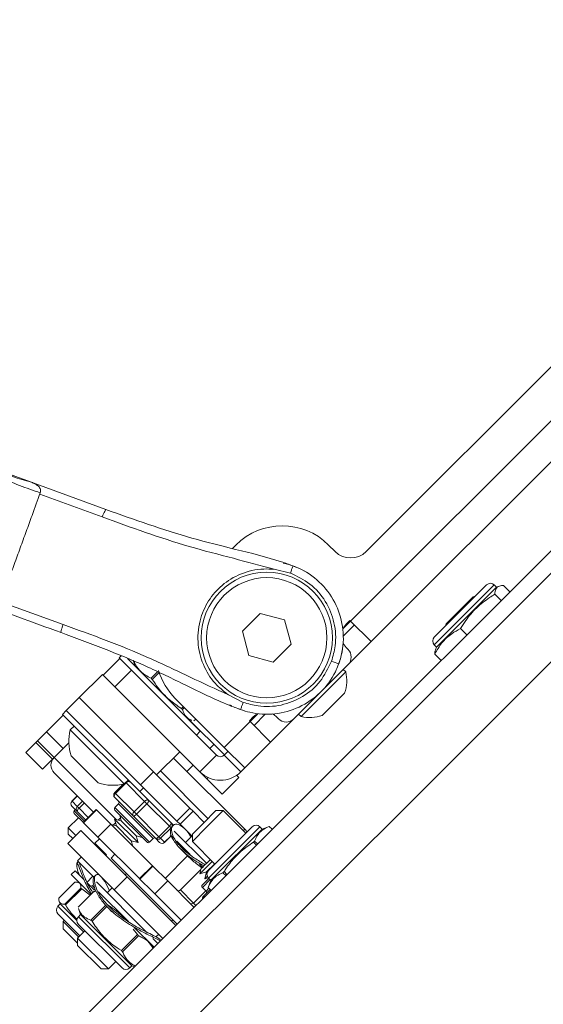
# Paper-space layout 'TECH DRAWING MOVEMENT' of a CAD drawing. Units: inches. Extents: x 2.5 to 82.7, y 1.2 to 54.
# Drawn here: x 63.7 to 66.7, y 26.5 to 32.1 of the extents above; entities that cross this region are included whole.
import ezdxf

# ---------------------------------------------------------------- set-up
doc = ezdxf.new("R2010")
doc.units = ezdxf.units.IN
doc.header["$MEASUREMENT"] = 0
doc.layers.add('LAYER_1', color=160, linetype='Continuous')
doc.styles.add('SLDTEXTSTYLE0', font='TXT', dxfattribs={"width": 0.75})
doc.dimstyles.new('SLDDIMSTYLE8', dxfattribs={"dimtxt": 0.520833, "dimasz": 0.416667, "dimexe": 0, "dimexo": 0.0625, "dimgap": 0.130208, "dimtad": 0, "dimtih": 1, "dimtoh": 1, "dimdec": 4, "dimlfac": 5, "dimzin": 12, "dimdsep": 46, "dimtxsty": 'SLDTEXTSTYLE0', "dimsah": 1, "dimcen": 0.09, "dimadec": 0, "dimazin": 3, "dimtfac": 1, "dimtdec": 0, "dimtofl": 0, "dimtmove": 0, "dimatfit": 3, "dimfxl": 1, "dimfrac": 2, "dimtolj": 1, "dimtzin": 12, "dimarcsym": 0})

# ---------------------------------------------------------------- blocks, each defined once
blk = doc.blocks.new('*D32')
at = {"layer": 'LAYER_1', "ltscale": 5}
for p, q in [((46.9707, 40.6795), (45.2033, 40.6795)), ((59.7478, 21.4129), (55.1064, 16.7714))]:
    blk.add_line(p, q, dxfattribs=at)
for start, end in [(180, 198.61989), (200.13448, 225)]:
    blk.add_arc((79.0144, 40.6795), 33.1861, start, end, dxfattribs=at)
for points in [[(45.8283, 40.6795), (45.7668, 40.2625), (45.895, 40.2633)], [(55.5483, 17.2134), (55.3011, 17.5549), (55.2099, 17.4648)]]:
    blk.add_solid(points, dxfattribs=at)
at = {"layer": 'LAYER_1', "ltscale": 5, "insert": (46.9729, 29.9274, -4.617), "char_height": 0.52083, "attachment_point": 1, "style": 'SLDTEXTSTYLE0'}
blk.add_mtext('45°', dxfattribs=at)

psp = doc.layouts.new('TECH DRAWING MOVEMENT')

# ---------------------------------------------------------------- linework, layer by layer
at = {"color": 7, "linetype": 'Continuous', "lineweight": 15, "ltscale": 5}
for p, q in [((59.518195, 21.819232), (74.72099, 37.022028)), ((59.582064, 21.755363), (74.78486, 36.958158)), ((74.950588, 36.615654), (59.924569, 21.589635)), ((65.621376, 28.664944), (67.875279, 30.918847)), ((65.709764, 29.062691), (67.477531, 30.830458)), ((67.992482, 30.801644), (65.738579, 28.547741)), ((63.316101, 29.634144), (63.796615, 29.45908)), ((64.965181, 29.100168), (64.945161, 29.080148)), ((65.495511, 29.100168), (65.532988, 29.062691)), ((65.184103, 28.961074), (65.276631, 28.939575)), ((65.231637, 29.00185), (65.231214, 29.002039)), ((66.398115, 28.87197), (66.099363, 28.573217)), ((66.455044, 28.859235), (66.112097, 28.516288)), ((66.455044, 28.859235), (66.442309, 28.87197)), ((66.471218, 28.865122), (66.455044, 28.859235)), ((66.495282, 28.869023), (66.531633, 28.832671)), ((66.167012, 28.648927), (66.322405, 28.80432)), ((66.333416, 28.807271), (66.322405, 28.80432)), ((66.444944, 28.818685), (66.481295, 28.782333)), ((65.002538, 28.607195), (65.1046, 28.709257)), ((65.1046, 28.709257), (65.24402, 28.6719)), ((65.24402, 28.6719), (65.281377, 28.532481)), ((65.643473, 28.642847), (65.579367, 28.578741)), ((65.617398, 28.668921), (65.595301, 28.646824)), ((65.621376, 28.664944), (65.617398, 28.668921)), ((65.621376, 28.664944), (65.738579, 28.547741)), ((66.167012, 28.648927), (66.164062, 28.637916)), ((66.248458, 28.622198), (66.284809, 28.585847)), ((65.039895, 28.467776), (65.002538, 28.607195)), ((65.281377, 28.532481), (65.179315, 28.430418)), ((65.605996, 28.503547), (65.595301, 28.514242)), ((65.738579, 28.547741), (65.605996, 28.415158)), ((66.099363, 28.529023), (66.112097, 28.516288)), ((66.112097, 28.516288), (66.10621, 28.500114)), ((64.302268, 28.45069), (64.207162, 28.355584)), ((64.309019, 28.466104), (64.297937, 28.455021)), ((64.297937, 28.455021), (64.302268, 28.45069)), ((64.302268, 28.45069), (64.368559, 28.384399)), ((64.345397, 28.451756), (64.761976, 28.035177)), ((65.179315, 28.430418), (65.039895, 28.467776)), ((66.10231, 28.476051), (66.138661, 28.439699)), ((64.379253, 28.439997), (64.378326, 28.440924)), ((64.381939, 28.429376), (64.390043, 28.407109)), ((65.296637, 28.105799), (65.605996, 28.415158)), ((64.202831, 28.359915), (64.070249, 28.227333)), ((64.202831, 28.359915), (64.207162, 28.355584)), ((64.273454, 28.289293), (64.207162, 28.355584)), ((64.368559, 28.384399), (64.273454, 28.289293)), ((64.368559, 28.384399), (64.854695, 27.898263)), ((64.480755, 28.338495), (64.517477, 28.375216)), ((64.487637, 28.331613), (64.480755, 28.338495)), ((64.487637, 28.331613), (64.526792, 28.370767)), ((65.593092, 28.373969), (65.337826, 28.118704)), ((65.593092, 28.373969), (65.578949, 28.388111)), ((64.273454, 28.289293), (64.759589, 27.803157)), ((64.070249, 28.227333), (63.996285, 28.15337)), ((64.070249, 28.227333), (64.494815, 27.802766)), ((64.618345, 28.223002), (64.89889, 27.942457)), ((65.007234, 28.200119), (64.922561, 28.243177)), ((65.586551, 28.252877), (65.458918, 28.125244)), ((64.665532, 28.175815), (64.654483, 28.164767)), ((64.660438, 28.158812), (64.654483, 28.164767)), ((64.660438, 28.158812), (64.671486, 28.169861)), ((64.941431, 28.180999), (64.931122, 28.186491)), ((64.932644, 28.181352), (64.933939, 28.180919)), ((63.883289, 28.031711), (63.978519, 28.126941)), ((63.996285, 28.15337), (63.974188, 28.131273)), ((63.974188, 28.131273), (64.41613, 27.689331)), ((63.996285, 28.15337), (64.420852, 27.728803)), ((65.064971, 28.116494), (65.042874, 28.094397)), ((65.133055, 28.132428), (65.068949, 28.068322)), ((65.197554, 28.116494), (65.208249, 28.105799)), ((65.323684, 28.132846), (65.337826, 28.118704)), ((64.040656, 28.064804), (64.018736, 28.042884)), ((64.691967, 28.105186), (64.714234, 28.097081)), ((64.899844, 27.899218), (64.694969, 28.104093)), ((64.73683, 28.104517), (64.725782, 28.093468)), ((64.89889, 27.942457), (65.046852, 28.090419)), ((65.042874, 28.094397), (65.046852, 28.090419)), ((65.164055, 27.973216), (65.046852, 28.090419)), ((65.296637, 28.105799), (65.164055, 27.973216)), ((63.831512, 27.979934), (63.883289, 28.031711)), ((63.978394, 27.936605), (63.883289, 28.031711)), ((64.327742, 27.733879), (64.018736, 28.042884)), ((64.739879, 28.01308), (64.761976, 28.035177)), ((63.821329, 27.969751), (63.765221, 27.913643)), ((63.821329, 27.969751), (63.831512, 27.979934)), ((63.916435, 27.874645), (63.821329, 27.969751)), ((63.926618, 27.884828), (63.831512, 27.979934)), ((64.010438, 27.968649), (63.978394, 27.936605)), ((64.817219, 27.93574), (64.84027, 27.958791)), ((64.89889, 27.942457), (65.016092, 27.825254)), ((65.164055, 27.973216), (65.016092, 27.825254)), ((63.860326, 27.818537), (63.765221, 27.913643)), ((63.926618, 27.884828), (63.916435, 27.874645)), ((63.978394, 27.936605), (63.926618, 27.884828)), ((64.179073, 27.739712), (64.02457, 27.894215)), ((64.512191, 27.785391), (64.644773, 27.917974)), ((65.015657, 27.474046), (64.608251, 27.881452)), ((64.854695, 27.898263), (64.759589, 27.803157)), ((64.89889, 27.898263), (64.920987, 27.92036)), ((64.89889, 27.898263), (64.993995, 27.803157)), ((63.916435, 27.874645), (63.860326, 27.818537)), ((64.685591, 27.804112), (64.722113, 27.840634)), ((64.993995, 27.803157), (65.016092, 27.825254)), ((64.150729, 27.572329), (63.926618, 27.79644)), ((64.494815, 27.802766), (64.420852, 27.728803)), ((64.494815, 27.802766), (64.702546, 27.595035)), ((64.534288, 27.807488), (64.805974, 27.535802)), ((64.799453, 27.763294), (64.759589, 27.803157)), ((64.982947, 27.770012), (64.887841, 27.674906)), ((64.969796, 27.783162), (64.982947, 27.770012)), ((64.320979, 27.732181), (64.272883, 27.684085)), ((64.338095, 27.739081), (64.277991, 27.678977)), ((64.327742, 27.733879), (64.349662, 27.755799)), ((64.443318, 27.633859), (64.338095, 27.739081)), ((64.420852, 27.728803), (64.628583, 27.521072)), ((64.887841, 27.674906), (64.799453, 27.763294)), ((64.058393, 27.664664), (64.028341, 27.634612)), ((64.277991, 27.678977), (64.383214, 27.573755)), ((64.41613, 27.689331), (64.438227, 27.711428)), ((64.41613, 27.689331), (64.610421, 27.49504)), ((64.058503, 27.576167), (64.028341, 27.606328)), ((64.028766, 27.634188), (64.058927, 27.604026)), ((64.068765, 27.594189), (64.058927, 27.604026)), ((64.378105, 27.550579), (64.272883, 27.655801)), ((64.295088, 27.619454), (64.273874, 27.598241)), ((64.383214, 27.573755), (64.443318, 27.633859)), ((64.457257, 27.619919), (64.397153, 27.559815)), ((64.457257, 27.619919), (64.443318, 27.633859)), ((64.585528, 27.491649), (64.457257, 27.619919)), ((64.092393, 27.513992), (64.041523, 27.564862)), ((64.106535, 27.528134), (64.058503, 27.576167)), ((64.166073, 27.587673), (64.09211, 27.51371)), ((64.168512, 27.585234), (64.094548, 27.511271)), ((64.168512, 27.585234), (64.166073, 27.587673)), ((64.168512, 27.585234), (64.250379, 27.503367)), ((64.457722, 27.400251), (64.273874, 27.584099)), ((64.301208, 27.556765), (64.310492, 27.522118)), ((64.506376, 27.422308), (64.378105, 27.550579)), ((64.397153, 27.559815), (64.383214, 27.573755)), ((64.397153, 27.559815), (64.525424, 27.431545)), ((64.628583, 27.521072), (64.702546, 27.595035)), ((64.720684, 27.576898), (64.64672, 27.502935)), ((64.702546, 27.595035), (64.720684, 27.576898)), ((64.783877, 27.513704), (64.720684, 27.576898)), ((64.851229, 27.581056), (64.77991, 27.509737)), ((64.893302, 27.581056), (64.799707, 27.487462)), ((64.893302, 27.581056), (64.851229, 27.581056)), ((65.022384, 27.451974), (64.893302, 27.581056)), ((64.066271, 27.540114), (64.007688, 27.48153)), ((64.09211, 27.51371), (64.094548, 27.511271)), ((64.094548, 27.511271), (64.176415, 27.429404)), ((64.250379, 27.503367), (64.176415, 27.429404)), ((64.250379, 27.503367), (64.488176, 27.26557)), ((64.282143, 27.493769), (64.251863, 27.501882)), ((64.277416, 27.511411), (64.264502, 27.498496)), ((64.271767, 27.532494), (64.282143, 27.493769)), ((64.310492, 27.522118), (64.271767, 27.532494)), ((64.400587, 27.403674), (64.271767, 27.532494)), ((64.363883, 27.412029), (64.282143, 27.493769)), ((64.305765, 27.539759), (64.292851, 27.526845)), ((64.392232, 27.440378), (64.310492, 27.522118)), ((64.525424, 27.431545), (64.585528, 27.491649)), ((64.594562, 27.482615), (64.585528, 27.491649)), ((64.606587, 27.495504), (64.599564, 27.488481)), ((64.64672, 27.502935), (64.628583, 27.521072)), ((64.716525, 27.43313), (64.64672, 27.502935)), ((64.77991, 27.509737), (64.716525, 27.446352)), ((64.799707, 27.487462), (64.716525, 27.40428)), ((65.058624, 27.488213), (64.809369, 27.238958)), ((65.115552, 27.475479), (65.102818, 27.488213)), ((65.156507, 27.490385), (65.115552, 27.475479)), ((65.156507, 27.490385), (65.156467, 27.490345)), ((65.172888, 27.473925), (65.156467, 27.490345)), ((65.172927, 27.473965), (65.156507, 27.490385)), ((64.078803, 27.467477), (64.00484, 27.393514)), ((64.007688, 27.48153), (64.007688, 27.446457)), ((64.007688, 27.48153), (64.050272, 27.438946)), ((64.007688, 27.446457), (64.032735, 27.421409)), ((64.078803, 27.467477), (64.343969, 27.202312)), ((64.395741, 27.436869), (64.392232, 27.440378)), ((64.395741, 27.436869), (64.430388, 27.427585)), ((64.406117, 27.398144), (64.395741, 27.436869)), ((64.534458, 27.422511), (64.525424, 27.431545)), ((64.594562, 27.482615), (64.534458, 27.422511)), ((64.557708, 27.39926), (64.595433, 27.436984)), ((64.608472, 27.423945), (64.589251, 27.443166)), ((64.797348, 27.279263), (64.612849, 27.463762)), ((64.714161, 27.435494), (64.677639, 27.398972)), ((64.716525, 27.446352), (64.716525, 27.40428)), ((65.115552, 27.475479), (64.822103, 27.182029)), ((65.015657, 27.474046), (65.030057, 27.459646)), ((64.270005, 27.128349), (64.00484, 27.393514)), ((64.185912, 27.419907), (64.159962, 27.393956)), ((64.226253, 27.327665), (64.159962, 27.393956)), ((64.17057, 27.375711), (64.174388, 27.37953)), ((64.176415, 27.429404), (64.414213, 27.191606)), ((64.367392, 27.40852), (64.363883, 27.412029)), ((64.367392, 27.40852), (64.406117, 27.398144)), ((64.375506, 27.37824), (64.367392, 27.40852)), ((64.406117, 27.398144), (64.400587, 27.403674)), ((64.471864, 27.400251), (64.493078, 27.421464)), ((64.529424, 27.39926), (64.506376, 27.422308)), ((64.534458, 27.422511), (64.557506, 27.399462)), ((64.703256, 27.329161), (64.627333, 27.405083)), ((64.716525, 27.40428), (64.845608, 27.275197)), ((65.072394, 27.406272), (65.065926, 27.399803)), ((65.065926, 27.399803), (65.082346, 27.383383)), ((65.072394, 27.406272), (65.088814, 27.389851)), ((64.226253, 27.327665), (64.222435, 27.323846)), ((64.274301, 27.331518), (64.252204, 27.309421)), ((64.689059, 27.322003), (64.560401, 27.193345)), ((64.648009, 27.363053), (64.692847, 27.318215)), ((64.063534, 27.288336), (64.055878, 27.28068)), ((64.08218, 27.316174), (64.060083, 27.294077)), ((64.154103, 27.200056), (64.060083, 27.294077)), ((64.252204, 27.309421), (64.630294, 26.931331)), ((64.488176, 27.26557), (64.414213, 27.191606)), ((64.490747, 27.262999), (64.416783, 27.189036)), ((64.488176, 27.26557), (64.490747, 27.262999)), ((64.575591, 27.178155), (64.490747, 27.262999)), ((64.778434, 27.253982), (64.757418, 27.274999)), ((64.759261, 27.219511), (64.830277, 27.290528)), ((64.767191, 27.249106), (64.819445, 27.30136)), ((64.797986, 27.229887), (64.844452, 27.276353)), ((64.046825, 27.236625), (64.024727, 27.214528)), ((64.135213, 27.104042), (64.024727, 27.214528)), ((64.097068, 27.186381), (64.046825, 27.236625)), ((64.148471, 27.205689), (64.113116, 27.170333)), ((64.16402, 27.212045), (64.155686, 27.203711)), ((64.340592, 27.221033), (64.33292, 27.213361)), ((64.648595, 27.127248), (64.765997, 27.244649)), ((64.767191, 27.249106), (64.759261, 27.219511)), ((64.759261, 27.219511), (64.797986, 27.229887)), ((64.797986, 27.229887), (64.78761, 27.191162)), ((64.78761, 27.191162), (64.802241, 27.205794)), ((64.897778, 27.231656), (64.89131, 27.225188)), ((64.89131, 27.225188), (64.90773, 27.208768)), ((64.914198, 27.215236), (64.897778, 27.231656)), ((63.954084, 27.079655), (64.045793, 27.171365)), ((64.07264, 27.166615), (64.064938, 27.169419)), ((64.15731, 27.126139), (64.115004, 27.168445)), ((64.157176, 27.139284), (64.141718, 27.154742)), ((64.454949, 26.885705), (64.16794, 27.172714)), ((64.343969, 27.202312), (64.270005, 27.128349)), ((64.622622, 26.923659), (64.343969, 27.202312)), ((64.416783, 27.189036), (64.414213, 27.191606)), ((64.486445, 27.119375), (64.416783, 27.189036)), ((64.575591, 27.178155), (64.501628, 27.104191)), ((64.726354, 27.027392), (64.575591, 27.178155)), ((64.773672, 27.155602), (64.811101, 27.193031)), ((64.78761, 27.191162), (64.807716, 27.19655)), ((64.822103, 27.182029), (64.807197, 27.141074)), ((64.809369, 27.194764), (64.822103, 27.182029)), ((64.079261, 27.137897), (63.987552, 27.046188)), ((63.992499, 27.041241), (64.084208, 27.13295)), ((64.063397, 27.027547), (64.155106, 27.119257)), ((64.079261, 27.137897), (64.084208, 27.13295)), ((64.084208, 27.13295), (64.133192, 27.097343)), ((64.155106, 27.119257), (64.16078, 27.116482)), ((64.350908, 26.945552), (64.179481, 27.116979)), ((64.258957, 27.139397), (64.230107, 27.110547)), ((64.548658, 26.849696), (64.270005, 27.128349)), ((64.486445, 27.119375), (64.652391, 26.953428)), ((64.723559, 27.052284), (64.648595, 27.127248)), ((64.723559, 27.052284), (64.793204, 27.121929)), ((64.773672, 27.14146), (64.794885, 27.120247)), ((64.779635, 27.090855), (64.785613, 27.096832)), ((64.785613, 27.096832), (64.818526, 27.129745)), ((64.807237, 27.141114), (64.807197, 27.141074)), ((64.807197, 27.141074), (64.823617, 27.124654)), ((64.823657, 27.124694), (64.807237, 27.141114)), ((63.961094, 27.046596), (63.94836, 27.033862)), ((63.95603, 27.060511), (63.961094, 27.046596)), ((63.961094, 27.046596), (64.056202, 26.951489)), ((63.987552, 27.046188), (63.992499, 27.041241)), ((64.221833, 27.039029), (64.136874, 26.95407)), ((63.94836, 26.989668), (64.072988, 26.86504)), ((64.078085, 26.98681), (64.065351, 26.974076)), ((64.065483, 27.021436), (64.078085, 26.98681)), ((64.078085, 26.98681), (64.371535, 26.693361)), ((64.228283, 27.033108), (64.143059, 26.947885)), ((64.235554, 27.024207), (64.257165, 27.002596)), ((63.984599, 26.953428), (63.978306, 26.947135)), ((63.978306, 26.947135), (63.978306, 26.905062)), ((63.978306, 26.947135), (64.066694, 26.858747)), ((64.065351, 26.929882), (64.314606, 26.680627)), ((64.136874, 26.95407), (64.143059, 26.947885)), ((64.598085, 26.948196), (64.605757, 26.955868)), ((63.978306, 26.905062), (64.059941, 26.823427)), ((64.10159, 26.893642), (64.059941, 26.851994)), ((64.310779, 26.780165), (64.402488, 26.871875)), ((64.402488, 26.871875), (64.379103, 26.903536)), ((64.497711, 26.798749), (64.384786, 26.911674)), ((64.402488, 26.871875), (64.409206, 26.865157)), ((64.50853, 26.85864), (64.524122, 26.874232)), ((64.059941, 26.851994), (64.059941, 26.809921)), ((64.059941, 26.851994), (64.236718, 26.675217)), ((64.317497, 26.773447), (64.409206, 26.865157)), ((64.519808, 26.820846), (64.491353, 26.849301)), ((64.059941, 26.809921), (64.194645, 26.675217)), ((64.310779, 26.780165), (64.317497, 26.773447)), ((64.49484, 26.795877), (64.491554, 26.804906)), ((64.236718, 26.675217), (64.278367, 26.716866)), ((64.194645, 26.675217), (64.236718, 26.675217)), ((64.3588, 26.680627), (64.371535, 26.693361)), ((64.371535, 26.693361), (64.386776, 26.687814))]:
    psp.add_line(p, q, dxfattribs=at)
at = {"color": 8, "linetype": 'Continuous', "lineweight": 15, "ltscale": 5}
for p, q in [((64.201793, 29.260613), (63.844595, 29.390777)), ((66.442309, 28.87197), (66.099363, 28.529023)), ((63.620556, 28.77582), (63.977774, 28.645712)), ((65.576662, 28.62023), (65.621376, 28.664944)), ((65.046852, 28.090419), (65.091566, 28.135133)), ((63.926618, 27.884828), (64.281582, 27.529864)), ((64.80644, 27.770282), (64.799453, 27.763294)), ((64.338095, 27.739081), (64.33552, 27.741657)), ((64.058818, 27.66424), (64.028766, 27.634188)), ((64.277991, 27.678977), (64.272883, 27.684085)), ((64.028766, 27.634188), (64.028341, 27.634612)), ((64.058927, 27.604026), (64.088979, 27.634078)), ((64.098817, 27.624241), (64.068765, 27.594189)), ((64.330845, 27.583697), (64.295088, 27.619454)), ((64.099464, 27.521063), (64.041523, 27.579004)), ((64.068765, 27.594189), (64.120677, 27.542277)), ((64.273874, 27.598241), (64.471864, 27.400251)), ((64.493078, 27.421464), (64.330845, 27.583697)), ((65.102818, 27.488213), (64.809369, 27.194764)), ((64.557506, 27.399462), (64.59523, 27.437186)), ((65.007985, 27.466373), (65.015657, 27.474046)), ((64.557708, 27.39926), (64.557506, 27.399462)), ((64.818172, 27.18596), (64.773672, 27.14146)), ((64.794885, 27.120247), (64.811454, 27.136817)), ((64.723559, 27.052284), (64.737403, 27.03844)), ((63.94836, 27.033862), (64.095085, 26.887137)), ((64.065351, 26.974076), (64.3588, 26.680627))]:
    psp.add_line(p, q, dxfattribs=at)
at = {"color": 7, "linetype": 'Continuous', "lineweight": 15, "ltscale": 5, "flags": 128}
for points in [[(65.576662, 28.62023), (65.583642, 28.632618), (65.595301, 28.646824)], [(65.574842, 28.506453), (65.562439, 28.449), (65.542426, 28.39368)], [(65.595301, 28.514242), (65.583642, 28.528448), (65.578266, 28.537571)], [(65.018719, 28.150054), (65.002376, 28.155201), (64.961744, 28.171179)], [(65.064971, 28.116494), (65.079178, 28.128153), (65.091566, 28.135133)], [(65.174225, 28.133529), (65.183347, 28.128153), (65.197554, 28.116494)], [(64.361272, 27.744189), (64.359237, 27.74568), (64.356738, 27.74657), (64.353869, 27.746825), (64.350741, 27.746435), (64.347475, 27.745416), (64.344195, 27.743805), (64.341028, 27.741667), (64.338095, 27.739081)], [(64.277991, 27.678977), (64.275406, 27.676044), (64.273267, 27.672877), (64.271657, 27.669598), (64.270637, 27.666331), (64.270248, 27.663203), (64.270503, 27.660335), (64.271392, 27.657835), (64.272883, 27.655801)], [(64.466494, 27.638967), (64.46446, 27.640458), (64.46196, 27.641348), (64.459091, 27.641603), (64.455964, 27.641213), (64.452697, 27.640193), (64.449417, 27.638583), (64.44625, 27.636444), (64.443318, 27.633859)], [(64.457257, 27.619919), (64.459922, 27.622772), (64.462296, 27.625704), (64.464288, 27.628603), (64.465821, 27.631356), (64.466836, 27.633858), (64.467295, 27.636013), (64.467179, 27.637738), (64.466494, 27.638967)], [(64.383214, 27.573755), (64.380628, 27.570822), (64.378489, 27.567655), (64.376879, 27.564375), (64.37586, 27.561109), (64.37547, 27.557981), (64.375725, 27.555112), (64.376615, 27.552613), (64.378105, 27.550579)], [(64.397153, 27.559815), (64.3943, 27.55715), (64.391368, 27.554776), (64.38847, 27.552785), (64.385716, 27.551252), (64.383214, 27.550237), (64.381059, 27.549778), (64.379334, 27.549893), (64.378105, 27.550579)], [(64.594764, 27.510697), (64.59545, 27.509468), (64.595565, 27.507743), (64.595106, 27.505588), (64.594091, 27.503086), (64.592558, 27.500332), (64.590566, 27.497434), (64.588193, 27.494502), (64.585528, 27.491649)], [(64.506376, 27.422308), (64.507605, 27.421623), (64.50933, 27.421507), (64.511485, 27.421966), (64.513987, 27.422981), (64.51674, 27.424514), (64.519638, 27.426506), (64.522571, 27.42888), (64.525424, 27.431545)]]:
    psp.add_lwpolyline(points, dxfattribs=at)
at = {"color": 7, "linetype": 'Continuous', "lineweight": 15, "ltscale": 25}
for radius in [0.375, 0.34375]:
    psp.add_circle((65.141957, 28.569838), radius, dxfattribs=at)
for centre, radius, start, end in [((65.230346, 28.835003), 0.375, 45, 135), ((65.621376, 29.15108), 0.125, 225, 315), ((65.141957, 28.569838), 0.4375, 60.336367, 77.577475), ((66.420212, 28.849873), 0.03125, 45, 135), ((66.12146, 28.55112), 0.03125, 135, 225), ((65.561802, 28.459352), 0.0625, 315, 45), ((69.031273, 38.075067), 10.262403, 249.942601, 250.1882568), ((64.88351, 28.488167), 0.375, 196.496214, 225), ((65.387441, 28.324355), 0.211551, 340.252645, 13.563747), ((65.387441, 28.324355), 0.211551, 256.436253, 289.747355), ((65.252443, 28.149993), 0.0625, 225, 315), ((64.262872, 27.978015), 0.252608, 165.119782, 199.374371), ((63.970812, 27.840634), 0.0625, 135, 225), ((64.876792, 27.92036), 0.03125, 225, 315), ((64.876792, 27.92036), 0.16575, 225, 315), ((64.262872, 27.978015), 0.252608, 250.625629, 284.880218), ((64.347406, 27.73024), 0.019668, 45.172476, 101.908072), ((64.287025, 27.669943), 0.02, 135, 225), ((64.042483, 27.62047), 0.02, 135, 225), ((64.04249, 27.620045), 0.019707, 134.13995, 224.11332), ((64.072651, 27.589884), 0.019707, 134.13995, 224.11332), ((64.288017, 27.626525), 0.01, 315, 45), ((64.048594, 27.571933), 0.01, 135, 225), ((64.034451, 27.586076), 0.01, 315, 45), ((64.081293, 27.575122), 0.022814, 123.30692, 177.375613), ((64.280946, 27.59117), 0.01, 135, 225), ((64.580621, 27.496757), 0.019859, 314.590278, 44.584333), ((65.080721, 27.466116), 0.03125, 45, 135), ((64.464793, 27.407322), 0.01, 225, 315), ((64.500149, 27.414393), 0.01, 45, 135), ((64.520316, 27.436452), 0.019859, 225.415667, 315.409722), ((64.543364, 27.413404), 0.019859, 225.415667, 315.409722), ((64.543566, 27.413402), 0.02, 225, 315), ((64.831466, 27.216861), 0.03125, 135, 225), ((64.780743, 27.148531), 0.01, 135, 225), ((64.637547, 27.13826), 0.015599, 225.096013, 315.095692), ((64.787814, 27.113176), 0.01, 315, 45), ((64.71251, 27.063296), 0.015599, 225.096013, 315.095692), ((64.793777, 27.076713), 0.02, 135, 185.208181), ((63.970457, 27.011765), 0.03125, 135, 225), ((64.087448, 26.951979), 0.03125, 135, 225), ((64.336703, 26.702724), 0.03125, 225, 315)]:
    psp.add_arc(centre, radius, start, end, dxfattribs=at)
at = {"color": 8, "linetype": 'Continuous', "lineweight": 15, "ltscale": 25}
for centre, radius, start, end in [((64.799738, 27.082711), 0.019974, 135.006955, 185.243327), ((64.793664, 27.091838), 0.009475, 148.185633, 212.658167), ((64.793761, 27.076733), 0.019974, 135.006955, 185.243327)]:
    psp.add_arc(centre, radius, start, end, dxfattribs=at)
at = {"color": 7, "linetype": 'Continuous', "lineweight": 15, "ltscale": 5}
for points, knots in [([(63.965935, 28.599327), (63.801748, 28.659147), (63.473261, 28.778829), (62.981853, 28.957868), (62.491678, 29.136456), (62.002966, 29.314507), (61.515624, 29.492057), (60.896589, 29.717581), (60.430082, 29.887533), (60.130586, 29.996637), (60.120908, 30.000163)], [0, 0, 0, 0, 0.12648691, 0.25306208, 0.3795487, 0.50612329, 0.63296275, 0.75989068, 0.99224054, 1, 1, 1, 1]), ([(63.242635, 29.660727), (63.264454, 29.652778), (63.589476, 29.534372), (63.917015, 29.415053), (64.222566, 29.303744)], [0, 0, 0, 0, 0.067132591, 1, 1, 1, 1]), ([(63.370952, 29.59182), (63.440611, 29.569189), (63.585776, 29.522027), (63.724473, 29.480618), (63.796615, 29.45908)], [0, 0, 0, 0, 0.47986075, 1, 1, 1, 1]), ([(63.847469, 29.398667), (63.807813, 29.412215), (63.728611, 29.439274), (63.572246, 29.50733), (63.452691, 29.552941), (63.373952, 29.582981)], [0, 0, 0, 0, 0.25504078, 0.50937217, 1, 1, 1, 1]), ([(63.796615, 29.45908), (63.80387, 29.456146), (63.818405, 29.450269), (63.834494, 29.439149), (63.844121, 29.428006), (63.848661, 29.418528), (63.850145, 29.408472), (63.848351, 29.401992), (63.847436, 29.39869)], [0, 0, 0, 0, 0.24822243, 0.49732226, 0.62691298, 0.74804697, 0.87161875, 1, 1, 1, 1]), ([(63.847469, 29.398667), (63.832085, 29.35644), (63.806603, 29.286494), (63.766977, 29.177727), (63.732576, 29.0833), (63.698174, 28.988872), (63.658557, 28.880128), (63.63308, 28.810198), (63.617702, 28.767988)], [0, 0, 0, 0, 0.216143776, 0.358024446, 0.500049747, 0.642074767, 0.783955113, 1, 1, 1, 1]), ([(64.222566, 29.303744), (64.30382, 29.274697), (64.466413, 29.216573), (64.71274, 29.137207), (64.968061, 29.074147), (65.16236, 29.026772), (65.269716, 28.988888), (65.291522, 28.980986), (65.291522, 28.980986)], [0, 0, 0, 0, 0.23192274, 0.46408301, 0.69459718, 0.93775667, 0.99999789, 1, 1, 1, 1]), ([(65.184103, 28.961074), (65.106637, 28.982279), (64.944628, 29.026626), (64.61231, 29.111047), (64.36589, 29.200827), (64.201793, 29.260613)], [0, 0, 0, 0, 0.23436569, 0.49014622, 1, 1, 1, 1]), ([(64.922561, 28.243177), (64.899903, 28.26064), (64.843442, 28.304158), (64.778885, 28.401337), (64.748933, 28.507042), (64.747468, 28.597912), (64.761195, 28.68462), (64.803566, 28.782865), (64.885095, 28.876145), (64.993059, 28.941534), (65.098906, 28.966307), (65.164401, 28.962284), (65.184103, 28.961074)], [0, 0, 0, 0, 0.08145868, 0.20299404, 0.33195112, 0.39615368, 0.46261679, 0.58028313, 0.69246321, 0.81288926, 0.94371505, 1, 1, 1, 1]), ([(65.29152, 28.980979), (65.291296, 28.9803), (65.290848, 28.97894), (65.287017, 28.968241), (65.282037, 28.95444), (65.278103, 28.943591), (65.276643, 28.939566)], [0, 0, 0, 0, 0.278554489, 0.557107732, 0.835659661, 1, 1, 1, 1]), ([(65.29152, 28.980979), (65.306573, 28.974911), (65.367057, 28.95053), (65.46096, 28.881), (65.54552, 28.759154), (65.584919, 28.616419), (65.578795, 28.49977), (65.558385, 28.436648), (65.553029, 28.420082)], [0, 0, 0, 0, 0.0710767, 0.28559468, 0.50011963, 0.70951713, 0.92376735, 1, 1, 1, 1]), ([(65.276644, 28.93957), (65.31562, 28.920997), (65.3947, 28.883313), (65.482444, 28.781064), (65.533054, 28.657283), (65.540779, 28.535937), (65.520094, 28.464282), (65.511665, 28.435084)], [0, 0, 0, 0, 0.20861251, 0.42326558, 0.63790364, 0.85245252, 1, 1, 1, 1]), ([(66.444944, 28.818685), (66.446148, 28.829461), (66.448593, 28.85134), (66.46761, 28.866523), (66.487088, 28.868282), (66.495282, 28.869023)], [0, 0, 0, 0, 0.35991748, 0.73073402, 1, 1, 1, 1]), ([(66.248458, 28.622198), (66.258533, 28.638008), (66.285253, 28.679936), (66.338753, 28.742015), (66.397538, 28.788913), (66.434749, 28.812282), (66.444944, 28.818685)], [0, 0, 0, 0, 0.20013537, 0.53078723, 0.87144148, 1, 1, 1, 1]), ([(63.977774, 28.645712), (64.141873, 28.585931), (64.388296, 28.49616), (64.697039, 28.34703), (64.849609, 28.276771), (64.922561, 28.243177)], [0, 0, 0, 0, 0.50985392, 0.76563467, 1, 1, 1, 1]), ([(66.10231, 28.476051), (66.114915, 28.498228), (66.140508, 28.543255), (66.192073, 28.590986), (66.231761, 28.612956), (66.248458, 28.622198)], [0, 0, 0, 0, 0.35991748, 0.73073402, 1, 1, 1, 1]), ([(64.991999, 28.158834), (64.991998, 28.158834), (64.97022, 28.16681), (64.863653, 28.206862), (64.684413, 28.295572), (64.44846, 28.41148), (64.20881, 28.509175), (64.046933, 28.569261), (63.965935, 28.599327)], [0, 0, 0, 0, 0.00000211, 0.06224355, 0.30540259, 0.53591731, 0.76778741, 1, 1, 1, 1]), ([(66.106491, 28.500012), (66.106304, 28.49979), (66.101941, 28.494628), (66.102129, 28.485136), (66.10231, 28.476051)], [0, 0, 0, 0, 0.04288049, 1, 1, 1, 1]), ([(64.379253, 28.439997), (64.387854, 28.423647), (64.405316, 28.390456), (64.441819, 28.358095), (64.4698, 28.34401), (64.480755, 28.338495)], [0, 0, 0, 0, 0.37135688, 0.75385992, 1, 1, 1, 1]), ([(65.553029, 28.420082), (65.546981, 28.405093), (65.522604, 28.344679), (65.453116, 28.250834), (65.331098, 28.166146), (65.18916, 28.127106), (65.072527, 28.132928), (65.009494, 28.153211), (64.992001, 28.15884)], [0, 0, 0, 0, 0.07078238, 0.28528345, 0.49979188, 0.71011583, 0.91955226, 1, 1, 1, 1]), ([(65.511665, 28.435084), (65.492443, 28.395034), (65.453996, 28.314927), (65.349945, 28.227375), (65.225712, 28.177925), (65.105588, 28.171453), (65.035211, 28.191964), (65.007247, 28.200114)], [0, 0, 0, 0, 0.21457356, 0.42919199, 0.64387056, 0.85849193, 1, 1, 1, 1]), ([(64.654483, 28.164767), (64.630102, 28.1814), (64.580606, 28.215165), (64.526079, 28.273835), (64.498453, 28.315356), (64.487637, 28.331613)], [0, 0, 0, 0, 0.37135688, 0.75385992, 1, 1, 1, 1]), ([(64.991999, 28.158834), (64.992255, 28.1595), (64.992768, 28.160834), (64.996708, 28.171498), (65.001778, 28.18527), (65.005757, 28.196099), (65.007231, 28.200114)], [0, 0, 0, 0, 0.27862713, 0.55725422, 0.83588127, 1, 1, 1, 1]), ([(64.713826, 28.097565), (64.711859, 28.098207), (64.698588, 28.102542), (64.679075, 28.116902), (64.666017, 28.139619), (64.661493, 28.155181), (64.660438, 28.158812)], [0, 0, 0, 0, 0.06913022, 0.46629045, 0.87546603, 1, 1, 1, 1]), ([(64.648009, 27.363053), (64.632329, 27.380961), (64.60101, 27.416732), (64.586472, 27.463305), (64.595352, 27.47979), (64.599869, 27.488175)], [0, 0, 0, 0, 0.32999501, 0.659159678, 1, 1, 1, 1]), ([(64.673355, 27.4763), (64.660312, 27.486671), (64.634279, 27.507373), (64.60526, 27.500536), (64.592874, 27.470881), (64.608868, 27.420446), (64.657582, 27.36257), (64.721563, 27.311624), (64.768638, 27.283559), (64.789316, 27.271232)], [0, 0, 0, 0, 0.1410663, 0.28158012, 0.43558665, 0.60177271, 0.75455036, 0.89218343, 1, 1, 1, 1]), ([(65.156467, 27.490345), (65.142259, 27.483886), (65.113417, 27.470773), (65.086968, 27.440182), (65.076495, 27.415813), (65.072394, 27.406272)], [0, 0, 0, 0, 0.37135682, 0.75385979, 1, 1, 1, 1]), ([(64.708568, 27.429341), (64.704217, 27.436667), (64.692184, 27.456926), (64.680692, 27.468751), (64.673355, 27.4763)], [0, 0, 0, 0, 0.36157506, 1, 1, 1, 1]), ([(64.897778, 27.231656), (64.902569, 27.239042), (64.922492, 27.269758), (64.963472, 27.320926), (65.017458, 27.367908), (65.053648, 27.391724), (65.065926, 27.399803)], [0, 0, 0, 0, 0.11015327, 0.45807467, 0.81615831, 1, 1, 1, 1]), ([(64.782549, 27.264464), (64.776813, 27.26771), (64.739413, 27.288879), (64.690623, 27.323249), (64.65825, 27.353487), (64.648009, 27.363053)], [0, 0, 0, 0, 0.11018177, 0.71848994, 1, 1, 1, 1]), ([(64.667754, 27.364662), (64.66906, 27.360756), (64.670415, 27.3567), (64.675963, 27.350762), (64.676166, 27.350544)], [0, 0, 0, 0, 0.963381217, 1, 1, 1, 1]), ([(64.771621, 27.253537), (64.760095, 27.261831), (64.730063, 27.283444), (64.707036, 27.304958), (64.692847, 27.318215)], [0, 0, 0, 0, 0.38379245, 1, 1, 1, 1]), ([(64.140485, 27.104635), (64.1349, 27.113334), (64.111928, 27.149116), (64.087412, 27.208931), (64.065951, 27.266808), (64.055798, 27.287775), (64.055327, 27.270548), (64.058435, 27.242683), (64.068687, 27.217774), (64.070794, 27.212655)], [0, 0, 0, 0, 0.0590392, 0.24285131, 0.44279894, 0.62998312, 0.7916595, 0.9571864, 1, 1, 1, 1]), ([(64.064274, 27.287596), (64.064711, 27.288148), (64.066489, 27.290396), (64.074767, 27.269538), (64.094323, 27.217121), (64.115857, 27.160852), (64.139612, 27.123916), (64.145669, 27.114498)], [0, 0, 0, 0, 0.08588164, 0.34996878, 0.61302165, 0.90133391, 1, 1, 1, 1]), ([(64.243151, 27.123592), (64.233842, 27.141879), (64.212145, 27.184503), (64.185821, 27.216015), (64.164001, 27.218051), (64.15359, 27.192355), (64.161584, 27.142254), (64.198331, 27.075486), (64.26136, 27.008608), (64.338169, 26.951137), (64.421314, 26.902328), (64.496216, 26.866227), (64.528246, 26.847805), (64.540004, 26.841042)], [0, 0, 0, 0, 0.07455429, 0.17377107, 0.25971684, 0.34953345, 0.45273744, 0.56023867, 0.65699766, 0.74583626, 0.83803877, 0.94053933, 1, 1, 1, 1]), ([(64.807237, 27.141114), (64.813696, 27.155322), (64.826809, 27.184165), (64.8574, 27.210613), (64.881769, 27.221087), (64.89131, 27.225188)], [0, 0, 0, 0, 0.37135682, 0.75385979, 1, 1, 1, 1]), ([(64.045793, 27.171365), (64.049933, 27.171437), (64.061878, 27.171646), (64.07555, 27.165209), (64.079714, 27.151037), (64.079347, 27.140383), (64.079261, 27.137897)], [0, 0, 0, 0, 0.18455806, 0.53247043, 0.89090824, 1, 1, 1, 1]), ([(64.53344, 26.834477), (64.533142, 26.834673), (64.517919, 26.844648), (64.464109, 26.870002), (64.37986, 26.91484), (64.288886, 26.97379), (64.21706, 27.039502), (64.17122, 27.102691), (64.14957, 27.15699), (64.146942, 27.195474), (64.156207, 27.199284), (64.158976, 27.200422)], [0, 0, 0, 0, 0.002458397, 0.125493773, 0.266197624, 0.4147697, 0.550054339, 0.673451635, 0.800105471, 0.940268218, 1, 1, 1, 1]), ([(63.987552, 27.046188), (63.985042, 27.046102), (63.974606, 27.045745), (63.960342, 27.049822), (63.953795, 27.063371), (63.954011, 27.07553), (63.954084, 27.079655)], [0, 0, 0, 0, 0.11015327, 0.45807467, 0.81615831, 1, 1, 1, 1]), ([(64.057584, 26.959269), (64.045995, 26.97081), (64.021152, 26.99555), (64.002468, 27.025344), (63.992499, 27.041241)], [0, 0, 0, 0, 0.46645897, 1, 1, 1, 1]), ([(64.340884, 26.951609), (64.322295, 26.970561), (64.289915, 27.003574), (64.25124, 27.028835), (64.234769, 27.039594)], [0, 0, 0, 0, 0.574094232, 1, 1, 1, 1]), ([(64.136874, 26.95407), (64.123988, 26.959244), (64.097831, 26.969748), (64.076045, 26.994956), (64.068423, 27.014989), (64.065911, 27.021592)], [0, 0, 0, 0, 0.39424723, 0.80032765, 1, 1, 1, 1]), ([(64.143059, 26.947885), (64.1598, 26.923396), (64.193783, 26.873683), (64.25275, 26.818859), (64.294451, 26.791053), (64.310779, 26.780165)], [0, 0, 0, 0, 0.37135682, 0.75385979, 1, 1, 1, 1]), ([(64.409206, 26.865157), (64.417017, 26.861517), (64.439554, 26.851018), (64.469723, 26.8289), (64.484784, 26.803951), (64.491609, 26.792646)], [0, 0, 0, 0, 0.22486177, 0.64875107, 1, 1, 1, 1]), ([(64.389969, 26.691006), (64.379027, 26.697593), (64.354032, 26.71264), (64.331803, 26.742726), (64.321121, 26.765666), (64.317497, 26.773447)], [0, 0, 0, 0, 0.33970753, 0.77600367, 1, 1, 1, 1])]:
    psp.add_open_spline(points, degree=3, knots=knots, dxfattribs=at)
for points in [[(64.222566, 29.303744), (64.22192, 29.303356), (64.220627, 29.302581), (64.215963, 29.293654), (64.209715, 29.279924), (64.204433, 29.26705), (64.201793, 29.260613)], [(63.965937, 28.599326), (63.965691, 28.600038), (63.9652, 28.601464), (63.96737, 28.6113), (63.971417, 28.625832), (63.975653, 28.639086), (63.977772, 28.645713)]]:
    psp.add_open_spline(points, degree=3, dxfattribs=at)

# ---------------------------------------------------------------- dimensions: what is measured, and where the dimension line sits
at = {"layer": 'LAYER_1', "ltscale": 5}
dim = psp.add_angular_dim_2l(base=(46.265452, 35.310823), line1=((74.950588, 36.615654), (59.924569, 21.589635)), line2=((47.636912, 40.679515), (47.22071, 40.679515)), dimstyle='SLDDIMSTYLE8', dxfattribs=at)
dim.commit()
dim.dimension.update_dxf_attribs({"geometry": '*D32', "text_midpoint": (47.707809, 29.669795), "dimtype": 162})

doc.saveas('drawing.dxf')
